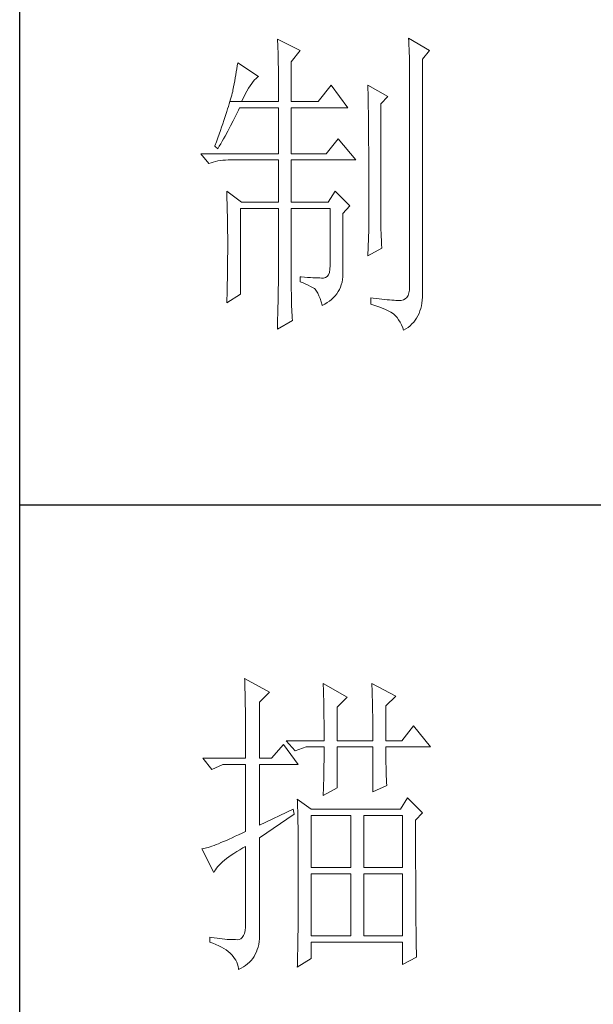
# Model space of a CAD drawing. Units: millimetres. Extents: x 0 to 2646, y 2850 to 8835.
# Drawn here: x 2380 to 2443, y 3457 to 3564 of the extents above; entities that cross this region are included whole.
import ezdxf

# ---------------------------------------------------------------- set-up
doc = ezdxf.new("R2010")
doc.units = ezdxf.units.MM
doc.layers.add('轮廓线', color=7, linetype='Continuous', lineweight=25)

# ---------------------------------------------------------------- blocks, each defined once
blk = doc.blocks.new('A3')
for p, q in [((3400.05, -1395), (3400.05, 1395)), ((3400.05, -480.28), (3750, -480.28))]:
    blk.add_line(p, q)
at = {"layer": '轮廓线', "color": 7, "lineweight": 0}
for p, q in [((3440.35, -407.5), (3440.37, -407.84)), ((3443.93, -409.25), (3440.35, -407.5)), ((3440.37, -407.84), (3440.4, -408.2)), ((3460.88, -407.3), (3460.9, -407.77)), ((3464.14, -409.25), (3460.88, -407.3)), ((3460.9, -407.77), (3460.92, -408.24)), ((3440.4, -408.2), (3440.41, -408.59)), ((3440.41, -408.59), (3440.43, -408.99)), ((3440.43, -408.99), (3440.45, -409.42)), ((3440.45, -409.42), (3440.46, -409.87)), ((3442.53, -411), (3443.93, -409.25)), ((3460.92, -408.24), (3460.96, -409.19)), ((3460.96, -409.19), (3460.98, -409.67)), ((3463.05, -410.61), (3464.14, -409.25)), ((3440.46, -409.87), (3440.47, -410.34)), ((3440.47, -410.34), (3440.48, -410.83)), ((3440.48, -410.83), (3440.49, -411.35)), ((3442.53, -417.22), (3442.53, -411)), ((3460.98, -409.67), (3460.99, -410.15)), ((3460.99, -410.15), (3461, -410.63)), ((3461, -410.63), (3461.01, -411.12)), ((3463.05, -446.97), (3463.05, -410.61)), ((3433.92, -412.57), (3433.84, -413.03)), ((3434, -412.11), (3433.92, -412.57)), ((3434.07, -411.64), (3434, -412.11)), ((3434.14, -411.19), (3434.07, -411.64)), ((3437.4, -413.33), (3434.14, -411.19)), ((3440.49, -411.35), (3440.5, -411.89)), ((3440.5, -411.89), (3440.5, -412.44)), ((3440.5, -412.44), (3440.51, -413.02)), ((3461.01, -411.12), (3461.02, -411.61)), ((3461.02, -411.61), (3461.03, -412.1)), ((3461.03, -412.1), (3461.03, -412.59)), ((3461.03, -412.59), (3461.03, -446.19)), ((3433.68, -413.98), (3433.59, -414.46)), ((3433.76, -413.5), (3433.68, -413.98)), ((3433.84, -413.03), (3433.76, -413.5)), ((3436.33, -414.39), (3436.57, -414.09)), ((3436.57, -414.09), (3436.79, -413.82)), ((3436.79, -413.82), (3437.01, -413.61)), ((3437.01, -413.61), (3437.22, -413.44)), ((3437.22, -413.44), (3437.4, -413.33)), ((3440.51, -413.02), (3440.51, -413.62)), ((3440.51, -413.62), (3440.51, -417.22)), ((3433.36, -415.66), (3433.29, -415.94)), ((3433.4, -415.43), (3433.36, -415.66)), ((3433.5, -414.94), (3433.4, -415.43)), ((3433.59, -414.46), (3433.5, -414.94)), ((3435.31, -416.09), (3435.58, -415.6)), ((3435.58, -415.6), (3435.84, -415.15)), ((3435.84, -415.15), (3436.09, -414.75)), ((3436.09, -414.75), (3436.33, -414.39)), ((3448.75, -414.69), (3446.73, -417.22)), ((3451.39, -418.19), (3448.75, -414.69)), ((3454.5, -414.69), (3454.51, -414.94)), ((3457.61, -416.44), (3454.5, -414.69)), ((3454.51, -414.94), (3454.52, -415.19)), ((3454.52, -415.19), (3454.52, -415.46)), ((3454.52, -415.46), (3454.53, -415.74)), ((3433.03, -416.87), (3432.93, -417.22)), ((3432.93, -417.22), (3434.76, -417.22)), ((3433.13, -416.54), (3433.03, -416.87)), ((3433.21, -416.23), (3433.13, -416.54)), ((3433.29, -415.94), (3433.21, -416.23)), ((3434.76, -417.22), (3435.04, -416.63)), ((3434.76, -417.22), (3440.51, -417.22)), ((3435.04, -416.63), (3435.31, -416.09)), ((3442.53, -417.22), (3446.73, -417.22)), ((3454.53, -415.74), (3454.53, -416.03)), ((3454.53, -416.03), (3454.54, -416.33)), ((3454.54, -416.33), (3454.54, -416.64)), ((3454.54, -416.64), (3454.55, -416.96)), ((3454.55, -416.96), (3454.56, -417.29)), ((3456.52, -417.61), (3457.61, -416.44)), ((3432.57, -418.39), (3432.43, -418.81)), ((3432.7, -417.98), (3432.57, -418.39)), ((3432.81, -417.59), (3432.7, -417.98)), ((3432.93, -417.22), (3432.81, -417.59)), ((3434.06, -419.01), (3434.25, -418.59)), ((3434.25, -418.59), (3434.45, -418.19)), ((3434.45, -418.19), (3440.51, -418.19)), ((3440.51, -418.19), (3440.51, -425.38)), ((3442.53, -425.38), (3442.53, -418.19)), ((3442.53, -418.19), (3451.39, -418.19)), ((3454.56, -417.29), (3454.56, -417.63)), ((3454.56, -417.63), (3454.57, -417.98)), ((3454.57, -417.98), (3454.57, -418.34)), ((3454.57, -418.34), (3454.58, -418.71)), ((3454.58, -418.71), (3454.58, -419.09)), ((3456.52, -435.77), (3456.52, -417.61)), ((3431.97, -420.21), (3431.8, -420.71)), ((3432.13, -419.72), (3431.97, -420.21)), ((3432.28, -419.26), (3432.13, -419.72)), ((3432.43, -418.81), (3432.28, -419.26)), ((3433.03, -421.04), (3433.45, -420.23)), ((3433.45, -420.23), (3433.86, -419.42)), ((3433.86, -419.42), (3434.06, -419.01)), ((3454.58, -419.09), (3454.58, -419.48)), ((3454.58, -419.48), (3454.59, -419.88)), ((3454.59, -419.88), (3454.59, -420.29)), ((3454.59, -420.29), (3454.6, -420.72)), ((3431.43, -421.77), (3431.23, -422.33)), ((3431.62, -421.23), (3431.43, -421.77)), ((3431.8, -420.71), (3431.62, -421.23)), ((3432.6, -421.84), (3433.03, -421.04)), ((3454.6, -420.72), (3454.6, -421.15)), ((3454.6, -421.15), (3454.61, -421.6)), ((3454.61, -421.6), (3454.61, -422.05)), ((3431.03, -422.91), (3430.81, -423.51)), ((3431.23, -422.33), (3431.03, -422.91)), ((3431.71, -423.43), (3431.94, -423.04)), ((3431.94, -423.04), (3432.16, -422.64)), ((3432.16, -422.64), (3432.6, -421.84)), ((3449.84, -423.05), (3447.97, -425.38)), ((3452.64, -426.36), (3449.84, -423.05)), ((3454.61, -422.05), (3454.61, -422.51)), ((3454.61, -422.51), (3454.62, -422.99)), ((3454.62, -422.99), (3454.62, -423.47)), ((3430.59, -424.13), (3430.56, -424.22)), ((3430.56, -424.22), (3431.02, -424.61)), ((3430.81, -423.51), (3430.59, -424.13)), ((3431.02, -424.61), (3431.26, -424.22)), ((3431.26, -424.22), (3431.49, -423.83)), ((3431.49, -423.83), (3431.71, -423.43)), ((3454.62, -423.47), (3454.62, -423.97)), ((3454.62, -423.97), (3454.63, -424.48)), ((3454.63, -424.48), (3454.63, -424.99)), ((3428.38, -425.38), (3429.62, -426.94)), ((3428.38, -425.38), (3440.51, -425.38)), ((3431.06, -426.51), (3431.45, -426.45)), ((3431.45, -426.45), (3431.84, -426.4)), ((3431.84, -426.4), (3432.24, -426.37)), ((3432.24, -426.37), (3432.65, -426.36)), ((3432.65, -426.36), (3440.51, -426.36)), ((3440.51, -426.36), (3440.51, -432.97)), ((3442.53, -425.38), (3447.97, -425.38)), ((3442.53, -432.97), (3442.53, -426.36)), ((3442.53, -426.36), (3452.64, -426.36)), ((3454.63, -424.99), (3454.63, -425.52)), ((3454.63, -425.52), (3454.63, -426.05)), ((3454.63, -426.05), (3454.64, -426.6)), ((3429.62, -426.94), (3429.97, -426.81)), ((3429.97, -426.81), (3430.33, -426.69)), ((3430.33, -426.69), (3430.69, -426.59)), ((3430.69, -426.59), (3431.06, -426.51)), ((3454.64, -426.6), (3454.64, -427.16)), ((3454.64, -427.16), (3454.64, -427.72)), ((3454.64, -427.72), (3454.64, -428.3)), ((3454.64, -428.3), (3454.64, -428.89)), ((3454.64, -428.89), (3454.65, -429.49)), ((3454.65, -429.49), (3454.65, -430.1)), ((3454.65, -430.1), (3454.65, -430.72)), ((3454.65, -430.72), (3454.65, -431.35)), ((3432.43, -431.22), (3432.44, -431.68)), ((3434.76, -432.97), (3432.43, -431.22)), ((3432.44, -431.68), (3432.47, -432.61)), ((3432.47, -432.61), (3432.49, -433.08)), ((3449.37, -431.22), (3448.28, -432.97)), ((3451.7, -433.55), (3449.37, -431.22)), ((3454.65, -431.35), (3454.65, -431.99)), ((3454.65, -431.99), (3454.65, -433.3)), ((3432.49, -433.08), (3432.5, -433.56)), ((3432.5, -433.56), (3432.51, -434.03)), ((3432.51, -434.03), (3432.52, -434.51)), ((3434.6, -447.36), (3434.6, -433.94)), ((3434.6, -433.94), (3440.51, -433.94)), ((3434.76, -432.97), (3440.51, -432.97)), ((3440.51, -433.94), (3440.51, -444.95)), ((3442.53, -432.97), (3448.28, -432.97)), ((3442.53, -446.18), (3442.53, -433.94)), ((3442.53, -433.94), (3448.59, -433.94)), ((3448.59, -433.94), (3448.59, -442.88)), ((3450.61, -434.72), (3451.7, -433.55)), ((3454.65, -433.3), (3454.66, -433.97)), ((3454.66, -433.97), (3454.66, -437.25)), ((3432.52, -434.51), (3432.53, -434.99)), ((3432.53, -434.99), (3432.54, -435.47)), ((3432.54, -435.47), (3432.55, -435.95)), ((3450.61, -444.2), (3450.61, -434.72)), ((3432.55, -435.95), (3432.56, -436.44)), ((3432.56, -436.44), (3432.56, -436.93)), ((3432.56, -436.93), (3432.57, -437.42)), ((3456.53, -436.1), (3456.52, -435.77)), ((3456.53, -436.46), (3456.53, -436.1)), ((3456.54, -436.87), (3456.53, -436.46)), ((3456.55, -437.31), (3456.54, -436.87)), ((3432.57, -437.42), (3432.58, -438.41)), ((3432.58, -438.41), (3432.58, -438.92)), ((3454.66, -437.25), (3454.5, -441.33)), ((3456.57, -437.8), (3456.55, -437.31)), ((3456.6, -438.33), (3456.57, -437.8)), ((3456.62, -438.9), (3456.6, -438.33)), ((3432.58, -438.92), (3432.58, -440.74)), ((3454.5, -441.33), (3456.68, -440.16)), ((3456.65, -439.51), (3456.62, -438.9)), ((3456.68, -440.16), (3456.65, -439.51)), ((3432.58, -440.74), (3432.57, -441.71)), ((3432.57, -441.71), (3432.57, -442.19)), ((3432.56, -442.67), (3432.55, -443.64)), ((3432.57, -442.19), (3432.56, -442.67)), ((3448.59, -442.88), (3448.57, -443.46)), ((3432.54, -444.61), (3432.53, -445.09)), ((3432.55, -443.64), (3432.54, -444.12)), ((3432.54, -444.12), (3432.54, -444.61)), ((3443.93, -444.63), (3443.93, -445.41)), ((3444.07, -444.65), (3443.93, -444.63)), ((3444.58, -444.68), (3444.07, -444.65)), ((3445.06, -444.72), (3444.58, -444.68)), ((3445.51, -444.75), (3445.06, -444.72)), ((3445.92, -444.77), (3445.51, -444.75)), ((3446.3, -444.79), (3445.92, -444.77)), ((3446.65, -444.81), (3446.3, -444.79)), ((3446.97, -444.82), (3446.65, -444.81)), ((3447.25, -444.83), (3446.97, -444.82)), ((3447.57, -444.83), (3447.25, -444.83)), ((3447.89, -444.76), (3447.57, -444.83)), ((3448.14, -444.59), (3447.89, -444.76)), ((3448.34, -444.31), (3448.14, -444.59)), ((3448.48, -443.94), (3448.34, -444.31)), ((3448.57, -443.46), (3448.48, -443.94)), ((3450.54, -445.07), (3450.59, -444.65)), ((3450.59, -444.65), (3450.61, -444.2)), ((3432.5, -446.05), (3432.48, -447.02)), ((3432.51, -445.57), (3432.5, -446.05)), ((3432.53, -445.09), (3432.51, -445.57)), ((3440.49, -446.33), (3440.48, -446.74)), ((3440.5, -445.94), (3440.49, -446.33)), ((3440.51, -445.25), (3440.5, -445.58)), ((3440.5, -445.58), (3440.5, -445.94)), ((3440.51, -444.95), (3440.51, -445.25)), ((3442.53, -446.73), (3442.53, -446.18)), ((3443.93, -445.41), (3444.39, -445.59)), ((3444.39, -445.59), (3444.81, -445.77)), ((3444.81, -445.77), (3445.19, -445.95)), ((3445.19, -445.95), (3445.54, -446.13)), ((3445.54, -446.13), (3445.86, -446.31)), ((3445.86, -446.31), (3446.13, -446.48)), ((3450.06, -446.61), (3450.22, -446.25)), ((3450.22, -446.25), (3450.35, -445.88)), ((3450.35, -445.88), (3450.46, -445.48)), ((3450.46, -445.48), (3450.54, -445.07)), ((3461.03, -446.19), (3461.01, -446.71)), ((3432.48, -447.02), (3432.43, -448.47)), ((3432.43, -448.72), (3434.6, -447.36)), ((3440.47, -447.67), (3440.46, -448.18)), ((3440.48, -447.19), (3440.47, -447.67)), ((3440.48, -446.74), (3440.48, -447.19)), ((3442.54, -447.27), (3442.53, -446.73)), ((3442.55, -447.79), (3442.54, -447.27)), ((3442.56, -448.29), (3442.55, -447.79)), ((3446.13, -446.48), (3446.26, -446.58)), ((3446.26, -446.58), (3446.46, -446.86)), ((3446.46, -446.86), (3446.66, -447.2)), ((3446.66, -447.2), (3446.84, -447.59)), ((3446.84, -447.59), (3447.02, -448.04)), ((3448.83, -448.16), (3449.13, -447.89)), ((3449.13, -447.89), (3449.4, -447.59)), ((3449.4, -447.59), (3449.65, -447.28)), ((3449.65, -447.28), (3449.87, -446.95)), ((3449.87, -446.95), (3450.06, -446.61)), ((3454.97, -447.94), (3454.97, -448.91)), ((3455.32, -447.99), (3454.97, -447.94)), ((3455.8, -448.05), (3455.32, -447.99)), ((3460.6, -447.85), (3460.36, -448.07)), ((3460.79, -447.54), (3460.6, -447.85)), ((3460.92, -447.16), (3460.79, -447.54)), ((3461.01, -446.71), (3460.92, -447.16)), ((3463.02, -448.27), (3463.05, -447.8)), ((3463.06, -447.31), (3463.05, -446.97)), ((3463.05, -447.8), (3463.06, -447.31)), ((3432.43, -448.47), (3432.43, -448.72)), ((3440.43, -449.29), (3440.42, -449.89)), ((3440.45, -448.72), (3440.43, -449.29)), ((3440.46, -448.18), (3440.45, -448.72)), ((3442.57, -448.79), (3442.56, -448.29)), ((3442.58, -449.26), (3442.57, -448.79)), ((3442.6, -449.73), (3442.58, -449.26)), ((3447.02, -448.04), (3447.19, -448.53)), ((3447.19, -448.53), (3447.34, -449.08)), ((3447.34, -449.08), (3447.35, -449.11)), ((3447.35, -449.11), (3447.76, -448.9)), ((3447.76, -448.9), (3448.15, -448.67)), ((3448.15, -448.67), (3448.5, -448.42)), ((3448.5, -448.42), (3448.83, -448.16)), ((3454.97, -448.91), (3455.46, -449.07)), ((3455.46, -449.07), (3455.92, -449.23)), ((3456.26, -448.1), (3455.8, -448.05)), ((3455.92, -449.23), (3456.35, -449.39)), ((3456.7, -448.15), (3456.26, -448.1)), ((3456.35, -449.39), (3456.76, -449.54)), ((3457.12, -448.19), (3456.7, -448.15)), ((3456.76, -449.54), (3457.13, -449.7)), ((3457.51, -448.23), (3457.12, -448.19)), ((3457.89, -448.26), (3457.51, -448.23)), ((3458.25, -448.28), (3457.89, -448.26)), ((3458.59, -448.3), (3458.25, -448.28)), ((3458.9, -448.32), (3458.59, -448.3)), ((3459.2, -448.32), (3458.9, -448.32)), ((3459.48, -448.33), (3459.2, -448.32)), ((3459.72, -448.32), (3459.48, -448.33)), ((3460.07, -448.23), (3459.72, -448.32)), ((3460.36, -448.07), (3460.07, -448.23)), ((3462.78, -449.58), (3462.88, -449.17)), ((3462.88, -449.17), (3462.96, -448.73)), ((3462.96, -448.73), (3463.02, -448.27)), ((3440.41, -450.51), (3440.39, -451.17)), ((3440.42, -449.89), (3440.41, -450.51)), ((3442.62, -450.18), (3442.6, -449.73)), ((3442.64, -450.61), (3442.62, -450.18)), ((3442.66, -451.03), (3442.64, -450.61)), ((3442.69, -451.44), (3442.66, -451.03)), ((3457.13, -449.7), (3457.48, -449.86)), ((3457.48, -449.86), (3457.8, -450.02)), ((3457.8, -450.02), (3458.09, -450.18)), ((3458.09, -450.18), (3458.35, -450.33)), ((3458.35, -450.33), (3458.54, -450.47)), ((3458.54, -450.47), (3458.81, -450.72)), ((3458.81, -450.72), (3459.07, -451.01)), ((3459.07, -451.01), (3459.31, -451.35)), ((3461.91, -451.41), (3462.13, -451.08)), ((3462.13, -451.08), (3462.33, -450.73)), ((3462.33, -450.73), (3462.5, -450.37)), ((3462.5, -450.37), (3462.65, -449.98)), ((3462.65, -449.98), (3462.78, -449.58)), ((3440.35, -452.8), (3442.69, -451.44)), ((3440.36, -452.58), (3440.35, -452.8)), ((3440.38, -451.86), (3440.36, -452.58)), ((3440.39, -451.17), (3440.38, -451.86)), ((3459.31, -451.35), (3459.54, -451.72)), ((3459.54, -451.72), (3459.75, -452.15)), ((3459.75, -452.15), (3459.95, -452.61)), ((3459.95, -452.61), (3460.1, -453)), ((3460.46, -452.78), (3460.8, -452.54)), ((3460.8, -452.54), (3461.11, -452.28)), ((3461.11, -452.28), (3461.4, -452.01)), ((3461.4, -452.01), (3461.67, -451.72)), ((3461.67, -451.72), (3461.91, -451.41)), ((3460.1, -453), (3460.46, -452.78)), ((3435.22, -507.45), (3435.24, -507.78)), ((3439.11, -509.59), (3435.22, -507.45)), ((3435.24, -507.78), (3435.25, -508.11)), ((3435.25, -508.11), (3435.26, -508.46)), ((3435.26, -508.46), (3435.27, -508.82)), ((3435.27, -508.82), (3435.28, -509.2)), ((3435.28, -509.2), (3435.29, -509.59)), ((3435.29, -509.59), (3435.3, -509.99)), ((3437.56, -511.15), (3439.11, -509.59)), ((3447.51, -508.23), (3447.52, -508.61)), ((3451.24, -510.37), (3447.51, -508.23)), ((3447.52, -508.61), (3447.54, -509.01)), ((3447.54, -509.01), (3447.55, -509.42)), ((3447.55, -509.42), (3447.57, -509.83)), ((3455.12, -508.23), (3455.14, -508.64)), ((3458.86, -510.18), (3455.12, -508.23)), ((3455.14, -508.64), (3455.16, -509.05)), ((3455.16, -509.05), (3455.17, -509.47)), ((3455.17, -509.47), (3455.18, -509.9)), ((3435.3, -509.99), (3435.3, -510.4)), ((3435.3, -510.4), (3435.31, -510.83)), ((3435.31, -510.83), (3435.32, -511.27)), ((3447.57, -509.83), (3447.58, -510.26)), ((3447.58, -510.26), (3447.59, -510.7)), ((3447.59, -510.7), (3447.6, -511.16)), ((3449.68, -511.93), (3451.24, -510.37)), ((3455.18, -509.9), (3455.2, -510.34)), ((3455.2, -510.34), (3455.21, -510.79)), ((3455.21, -510.79), (3455.22, -511.25)), ((3457.3, -511.73), (3458.86, -510.18)), ((3435.32, -511.27), (3435.33, -511.72)), ((3435.33, -511.72), (3435.34, -512.19)), ((3435.34, -512.19), (3435.34, -512.67)), ((3435.34, -512.67), (3435.35, -513.16)), ((3437.56, -519.9), (3437.56, -511.15)), ((3447.6, -511.16), (3447.61, -511.62)), ((3447.61, -511.62), (3447.62, -512.09)), ((3447.62, -512.09), (3447.63, -512.58)), ((3447.63, -512.58), (3447.64, -513.08)), ((3449.68, -517.18), (3449.68, -511.93)), ((3455.22, -511.25), (3455.23, -511.71)), ((3455.23, -511.71), (3455.24, -512.19)), ((3455.24, -512.19), (3455.25, -512.68)), ((3457.3, -517.18), (3457.3, -511.73)), ((3435.35, -513.16), (3435.35, -513.66)), ((3435.35, -513.66), (3435.36, -514.18)), ((3435.36, -514.18), (3435.36, -514.71)), ((3447.64, -513.08), (3447.64, -513.59)), ((3447.64, -513.59), (3447.65, -514.11)), ((3447.65, -514.11), (3447.65, -514.64)), ((3455.25, -512.68), (3455.26, -513.17)), ((3455.26, -513.17), (3455.26, -513.67)), ((3455.26, -513.67), (3455.27, -514.19)), ((3455.27, -514.19), (3455.27, -514.71)), ((3435.36, -514.71), (3435.36, -515.25)), ((3435.36, -515.25), (3435.37, -515.81)), ((3447.65, -514.64), (3447.66, -515.18)), ((3447.66, -515.18), (3447.66, -515.73)), ((3447.66, -515.73), (3447.66, -516.3)), ((3455.27, -514.71), (3455.27, -515.24)), ((3455.27, -515.24), (3455.28, -515.78)), ((3461.65, -514.84), (3459.79, -517.18)), ((3464.3, -518.15), (3461.65, -514.84)), ((3435.37, -515.81), (3435.37, -516.37)), ((3435.37, -516.37), (3435.37, -516.96)), ((3435.37, -516.96), (3435.38, -517.55)), ((3441.75, -517.18), (3443.15, -518.73)), ((3441.75, -517.18), (3447.66, -517.18)), ((3447.66, -516.3), (3447.66, -517.18)), ((3449.68, -517.18), (3455.28, -517.18)), ((3455.28, -515.78), (3455.28, -516.33)), ((3455.28, -516.33), (3455.28, -517.18)), ((3457.3, -517.18), (3459.79, -517.18)), ((3435.38, -517.55), (3435.38, -518.16)), ((3435.38, -518.16), (3435.38, -518.78)), ((3435.38, -518.78), (3435.38, -519.9)), ((3441.29, -517.76), (3439.42, -519.9)), ((3443.62, -520.87), (3441.29, -517.76)), ((3443.15, -518.73), (3444.86, -518.15)), ((3444.86, -518.15), (3447.66, -518.15)), ((3447.66, -518.15), (3447.66, -518.59)), ((3447.66, -518.59), (3447.66, -519.05)), ((3449.68, -524.56), (3449.68, -518.15)), ((3449.68, -518.15), (3455.28, -518.15)), ((3455.28, -518.15), (3455.28, -525.15)), ((3457.3, -518.37), (3457.3, -518.15)), ((3457.3, -518.15), (3464.3, -518.15)), ((3457.3, -518.84), (3457.3, -518.37)), ((3428.69, -519.9), (3430.1, -521.65)), ((3428.69, -519.9), (3435.38, -519.9)), ((3437.56, -519.9), (3439.42, -519.9)), ((3447.66, -519.51), (3447.65, -519.97)), ((3447.65, -519.97), (3447.65, -520.44)), ((3447.66, -519.05), (3447.66, -519.51)), ((3457.31, -519.32), (3457.3, -518.84)), ((3457.31, -519.79), (3457.31, -519.32)), ((3457.32, -520.27), (3457.31, -519.79)), ((3457.33, -520.75), (3457.32, -520.27)), ((3430.1, -521.65), (3431.8, -520.87)), ((3431.8, -520.87), (3435.38, -520.87)), ((3435.38, -520.87), (3435.38, -531.37)), ((3437.56, -530.4), (3437.56, -520.87)), ((3437.56, -520.87), (3443.62, -520.87)), ((3447.62, -521.87), (3447.61, -522.35)), ((3447.63, -521.39), (3447.62, -521.87)), ((3447.64, -520.91), (3447.63, -521.39)), ((3447.65, -520.44), (3447.64, -520.91)), ((3457.34, -521.23), (3457.33, -520.75)), ((3457.36, -521.72), (3457.34, -521.23)), ((3457.37, -522.2), (3457.36, -521.72)), ((3447.59, -523.34), (3447.57, -523.84)), ((3447.6, -522.84), (3447.59, -523.34)), ((3447.61, -522.35), (3447.6, -522.84)), ((3457.39, -522.69), (3457.37, -522.2)), ((3457.41, -523.18), (3457.39, -522.69)), ((3457.43, -523.68), (3457.41, -523.18)), ((3447.51, -525.73), (3449.68, -524.56)), ((3447.54, -524.86), (3447.52, -525.37)), ((3447.56, -524.34), (3447.54, -524.86)), ((3447.57, -523.84), (3447.56, -524.34)), ((3455.28, -525.15), (3457.46, -524.17)), ((3457.46, -524.17), (3457.43, -523.68)), ((3443.47, -526.31), (3443.48, -526.56)), ((3445.64, -527.87), (3443.47, -526.31)), ((3447.52, -525.37), (3447.51, -525.73)), ((3460.72, -526.12), (3459.63, -527.87)), ((3463.05, -528.45), (3460.72, -526.12)), ((3442.84, -527.87), (3437.56, -530.4)), ((3443, -528.65), (3442.84, -527.87)), ((3443.48, -526.56), (3443.49, -526.82)), ((3443.49, -526.82), (3443.5, -527.09)), ((3443.5, -527.09), (3443.51, -527.39)), ((3443.51, -527.39), (3443.52, -527.71)), ((3443.52, -527.71), (3443.53, -528.05)), ((3443.53, -528.05), (3443.54, -528.41)), ((3459.63, -527.87), (3445.64, -527.87)), ((3437.56, -532.34), (3443, -528.65)), ((3443.54, -528.41), (3443.55, -528.79)), ((3443.55, -528.79), (3443.56, -529.19)), ((3443.56, -529.19), (3443.56, -529.61)), ((3445.64, -537.01), (3445.64, -528.84)), ((3445.64, -528.84), (3451.86, -528.84)), ((3451.86, -528.84), (3451.86, -537.01)), ((3453.88, -537.01), (3453.88, -528.84)), ((3453.88, -528.84), (3459.94, -528.84)), ((3459.94, -528.84), (3459.94, -537.01)), ((3461.96, -529.62), (3463.05, -528.45)), ((3443.56, -529.61), (3443.57, -530.05)), ((3443.57, -530.05), (3443.58, -530.51)), ((3443.58, -530.51), (3443.58, -530.99)), ((3443.58, -530.99), (3443.59, -531.49)), ((3461.96, -530.6), (3461.96, -529.62)), ((3461.97, -531.37), (3461.96, -530.6)), ((3432.81, -532.56), (3432.37, -532.76)), ((3433.28, -532.34), (3432.81, -532.56)), ((3433.77, -532.12), (3433.28, -532.34)), ((3434.29, -531.88), (3433.77, -532.12)), ((3434.82, -531.63), (3434.29, -531.88)), ((3435.38, -531.37), (3434.82, -531.63)), ((3437.56, -547.16), (3437.56, -532.34)), ((3443.59, -531.49), (3443.59, -532.01)), ((3443.59, -532.01), (3443.6, -532.55)), ((3443.6, -532.55), (3443.6, -533.11)), ((3461.97, -534.3), (3461.97, -531.37)), ((3428.65, -534.08), (3428.54, -534.09)), ((3428.54, -534.09), (3430.41, -537.79)), ((3428.84, -534.04), (3428.65, -534.08)), ((3429.06, -533.99), (3428.84, -534.04)), ((3429.29, -533.93), (3429.06, -533.99)), ((3429.55, -533.85), (3429.29, -533.93)), ((3429.82, -533.76), (3429.55, -533.85)), ((3430.12, -533.66), (3429.82, -533.76)), ((3430.44, -533.54), (3430.12, -533.66)), ((3430.79, -533.41), (3430.44, -533.54)), ((3431.15, -533.27), (3430.79, -533.41)), ((3431.53, -533.11), (3431.15, -533.27)), ((3431.94, -532.94), (3431.53, -533.11)), ((3432.37, -532.76), (3431.94, -532.94)), ((3434.46, -534.23), (3434.95, -533.94)), ((3434.95, -533.94), (3435.38, -533.7)), ((3435.38, -533.7), (3435.38, -545.76)), ((3443.6, -533.11), (3443.61, -533.69)), ((3443.61, -533.69), (3443.61, -534.29)), ((3432.06, -535.87), (3432.4, -535.61)), ((3432.4, -535.61), (3432.75, -535.34)), ((3432.75, -535.34), (3433.14, -535.07)), ((3433.14, -535.07), (3433.55, -534.79)), ((3433.55, -534.79), (3433.99, -534.52)), ((3433.99, -534.52), (3434.46, -534.23)), ((3443.61, -534.29), (3443.61, -534.91)), ((3443.61, -534.91), (3443.62, -535.55)), ((3443.62, -535.55), (3443.62, -536.21)), ((3461.97, -534.99), (3461.97, -534.3)), ((3461.97, -535.68), (3461.97, -534.99)), ((3461.97, -536.34), (3461.97, -535.68)), ((3430.66, -537.34), (3430.82, -537.1)), ((3430.82, -537.1), (3431.02, -536.86)), ((3431.02, -536.86), (3431.24, -536.62)), ((3431.24, -536.62), (3431.49, -536.38)), ((3431.49, -536.38), (3431.76, -536.12)), ((3431.76, -536.12), (3432.06, -535.87)), ((3443.62, -536.21), (3443.62, -536.89)), ((3443.62, -536.89), (3443.62, -540.45)), ((3451.86, -537.01), (3445.64, -537.01)), ((3459.94, -537.01), (3453.88, -537.01)), ((3461.97, -537), (3461.97, -536.34)), ((3461.98, -537.64), (3461.97, -537)), ((3430.41, -537.79), (3430.52, -537.56)), ((3430.52, -537.56), (3430.66, -537.34)), ((3445.64, -547.7), (3445.64, -537.98)), ((3445.64, -537.98), (3451.86, -537.98)), ((3451.86, -537.98), (3451.86, -547.7)), ((3453.88, -547.7), (3453.88, -537.98)), ((3453.88, -537.98), (3459.94, -537.98)), ((3459.94, -537.98), (3459.94, -547.7)), ((3461.98, -538.27), (3461.98, -537.64)), ((3461.98, -538.88), (3461.98, -538.27)), ((3461.98, -539.48), (3461.98, -538.88)), ((3461.98, -540.07), (3461.98, -539.48)), ((3461.99, -540.64), (3461.98, -540.07)), ((3443.62, -541.64), (3443.61, -542.23)), ((3443.62, -540.45), (3443.62, -541.05)), ((3443.62, -541.05), (3443.62, -541.64)), ((3461.99, -541.2), (3461.99, -540.64)), ((3461.99, -541.74), (3461.99, -541.2)), ((3462, -542.27), (3461.99, -541.74)), ((3443.61, -543.36), (3443.6, -543.91)), ((3443.61, -542.23), (3443.61, -542.8)), ((3443.61, -542.8), (3443.61, -543.36)), ((3462, -542.79), (3462, -542.27)), ((3462, -543.29), (3462, -542.79)), ((3462.01, -543.78), (3462, -543.29)), ((3443.6, -544.98), (3443.59, -545.49)), ((3443.6, -543.91), (3443.6, -544.45)), ((3443.6, -544.45), (3443.6, -544.98)), ((3462.01, -544.25), (3462.01, -543.78)), ((3462.01, -544.71), (3462.01, -544.25)), ((3462.02, -545.16), (3462.01, -544.71)), ((3435.36, -546.35), (3435.3, -546.86)), ((3435.38, -545.76), (3435.36, -546.35)), ((3443.59, -546.49), (3443.58, -546.98)), ((3443.59, -545.49), (3443.59, -546)), ((3443.59, -546), (3443.59, -546.49)), ((3462.02, -545.59), (3462.02, -545.16)), ((3462.02, -546.01), (3462.02, -545.59)), ((3462.03, -546.42), (3462.02, -546.01)), ((3462.03, -546.81), (3462.03, -546.42)), ((3429.78, -547.9), (3429.78, -548.67)), ((3430.02, -547.93), (3429.78, -547.9)), ((3430.47, -548), (3430.02, -547.93)), ((3430.92, -548.06), (3430.47, -548)), ((3431.34, -548.11), (3430.92, -548.06)), ((3434.86, -547.93), (3434.63, -548.13)), ((3435.05, -547.65), (3434.86, -547.93)), ((3435.19, -547.3), (3435.05, -547.65)), ((3435.3, -546.86), (3435.19, -547.3)), ((3437.54, -548.13), (3437.56, -547.65)), ((3437.56, -547.65), (3437.56, -547.16)), ((3443.57, -547.91), (3443.56, -548.36)), ((3443.58, -546.98), (3443.57, -547.45)), ((3443.57, -547.45), (3443.57, -547.91)), ((3451.86, -547.7), (3445.64, -547.7)), ((3459.94, -547.7), (3453.88, -547.7)), ((3462.04, -547.19), (3462.03, -546.81)), ((3462.04, -547.55), (3462.04, -547.19)), ((3462.05, -547.9), (3462.04, -547.55)), ((3462.05, -548.23), (3462.05, -547.9)), ((3429.78, -548.67), (3430.28, -548.85)), ((3430.28, -548.85), (3430.75, -549.03)), ((3430.75, -549.03), (3431.19, -549.22)), ((3431.19, -549.22), (3431.6, -549.43)), ((3431.74, -548.16), (3431.34, -548.11)), ((3431.6, -549.43), (3431.98, -549.65)), ((3432.13, -548.2), (3431.74, -548.16)), ((3432.51, -548.23), (3432.13, -548.2)), ((3432.86, -548.25), (3432.51, -548.23)), ((3433.2, -548.27), (3432.86, -548.25)), ((3433.52, -548.28), (3433.2, -548.27)), ((3433.82, -548.28), (3433.52, -548.28)), ((3434.05, -548.3), (3433.82, -548.28)), ((3434.36, -548.25), (3434.05, -548.3)), ((3434.63, -548.13), (3434.36, -548.25)), ((3437.21, -549.82), (3437.33, -549.43)), ((3437.33, -549.43), (3437.43, -549.01)), ((3437.43, -549.01), (3437.49, -548.58)), ((3437.49, -548.58), (3437.54, -548.13)), ((3443.55, -549.23), (3443.54, -549.64)), ((3443.56, -548.36), (3443.55, -548.8)), ((3443.55, -548.8), (3443.55, -549.23)), ((3445.64, -551.2), (3445.64, -548.67)), ((3445.64, -548.67), (3459.94, -548.67)), ((3459.94, -548.67), (3459.94, -552.17)), ((3462.06, -548.55), (3462.05, -548.23)), ((3462.07, -548.86), (3462.06, -548.55)), ((3462.07, -549.16), (3462.07, -548.86)), ((3462.08, -549.44), (3462.07, -549.16)), ((3462.08, -549.7), (3462.08, -549.44)), ((3431.98, -549.65), (3432.33, -549.88)), ((3432.33, -549.88), (3432.65, -550.12)), ((3432.65, -550.12), (3432.95, -550.37)), ((3432.95, -550.37), (3433.22, -550.63)), ((3433.22, -550.63), (3433.45, -550.91)), ((3433.45, -550.91), (3433.66, -551.2)), ((3436.49, -551.22), (3436.71, -550.9)), ((3436.71, -550.9), (3436.9, -550.56)), ((3436.9, -550.56), (3437.07, -550.2)), ((3437.07, -550.2), (3437.21, -549.82)), ((3443.51, -550.82), (3443.5, -551.2)), ((3443.52, -550.44), (3443.51, -550.82)), ((3443.53, -550.05), (3443.52, -550.44)), ((3443.54, -549.64), (3443.53, -550.05)), ((3459.94, -552.17), (3462.12, -551.01)), ((3462.09, -549.96), (3462.08, -549.7)), ((3462.09, -550.19), (3462.09, -549.96)), ((3462.1, -550.42), (3462.09, -550.19)), ((3462.11, -550.63), (3462.1, -550.42)), ((3462.12, -550.82), (3462.11, -550.63)), ((3462.12, -551.01), (3462.12, -550.82)), ((3433.66, -551.2), (3433.84, -551.49)), ((3433.84, -551.49), (3433.99, -551.8)), ((3433.99, -551.8), (3434.12, -552.13)), ((3434.12, -552.13), (3434.21, -552.46)), ((3434.21, -552.46), (3434.27, -552.8)), ((3434.68, -552.76), (3435.04, -552.55)), ((3435.04, -552.55), (3435.38, -552.32)), ((3435.38, -552.32), (3435.7, -552.07)), ((3435.7, -552.07), (3435.99, -551.81)), ((3435.99, -551.81), (3436.25, -551.52)), ((3436.25, -551.52), (3436.49, -551.22)), ((3443.47, -552.56), (3445.64, -551.2)), ((3443.48, -552.25), (3443.47, -552.56)), ((3443.49, -551.56), (3443.48, -551.91)), ((3443.48, -551.91), (3443.48, -552.25)), ((3443.5, -551.2), (3443.49, -551.56)), ((3434.27, -552.8), (3434.29, -552.95)), ((3434.29, -552.95), (3434.68, -552.76))]:
    blk.add_line(p, q, dxfattribs=at)

msp = doc.modelspace()

# ---------------------------------------------------------------- block references
at = {"layer": '轮廓线', "color": 0, "linetype": 'ByBlock', "lineweight": -3, "xscale": 0.7000000000000455, "yscale": 0.7000000000000455, "zscale": 0.7000000000000455}
msp.add_blockref('A3', (0, 3847.5), dxfattribs=at)

doc.saveas('drawing.dxf')
